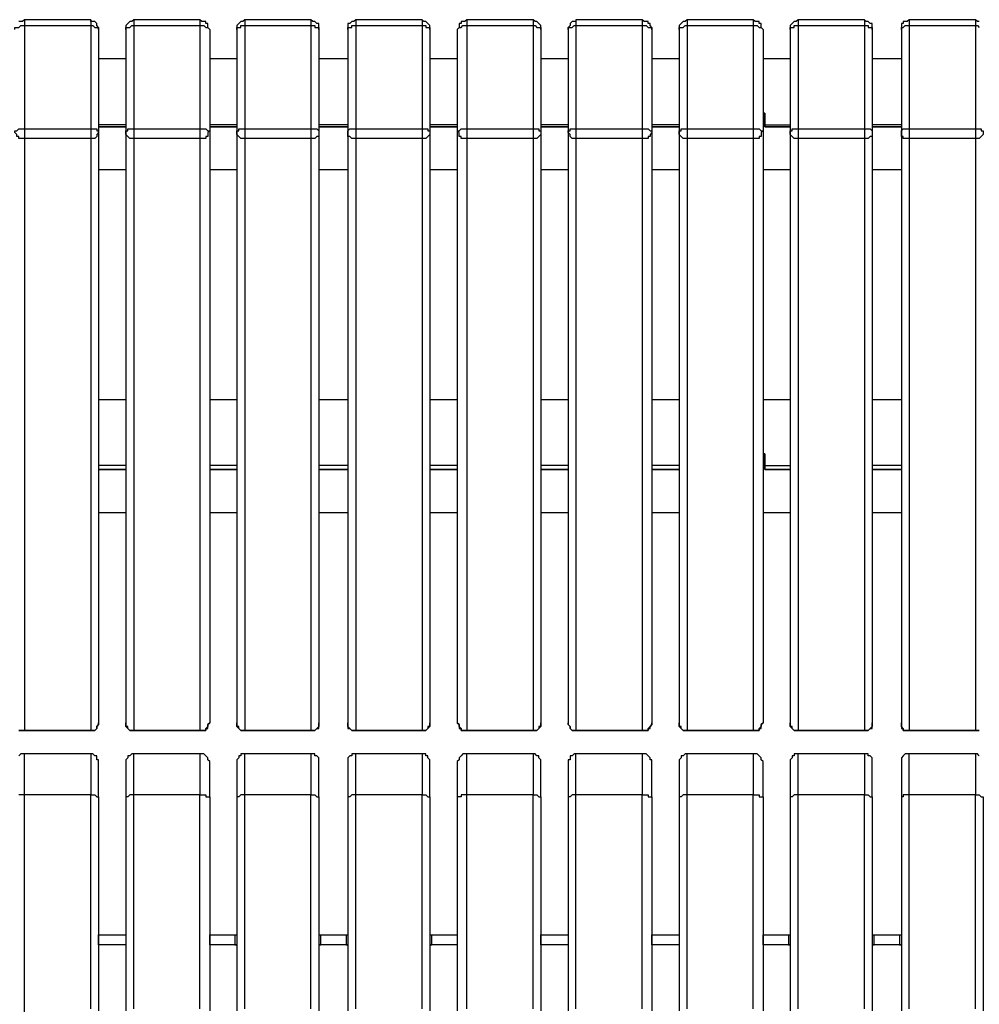
# Model space of a CAD drawing. Units: millimetres. Extents: x -202 to 2254, y -162 to 4212.
# Drawn here: x 451 to 798, y 3838 to 4195 of the extents above; entities that cross this region are included whole.
import ezdxf

# ---------------------------------------------------------------- set-up
doc = ezdxf.new("R2010")
doc.units = ezdxf.units.MM
doc.layers.add('МАФ', color=255, linetype='Continuous', lineweight=5)
doc.layers.add('Размеры', color=7, linetype='Continuous', lineweight=30)

# ---------------------------------------------------------------- blocks, each defined once
blk = doc.blocks.new('Скамейка стальная Авиньон - 2.25 м')
at = {"layer": 'МАФ', "lineweight": 25}
for points in [[(476.47, 726.01), (476.47, 725.31), (476.47, 724.6), (476.47, 723.89), (477.18, 723.89), (477.88, 723.19), (478.59, 723.19), (479.29, 723.19), (479.29, 722.48), (479.29, 723.19), (478.59, 723.89), (478.59, 724.6), (477.88, 725.31), (477.18, 725.31), (476.47, 725.31), (476.47, 726.01), (452.48, 726.01), (451.78, 725.31), (451.07, 725.31), (450.37, 725.31)], [(452.48, 726.01), (452.48, 725.31), (452.48, 724.6), (452.48, 723.89), (476.47, 723.89), (476.47, 686.5), (477.18, 686.5), (477.88, 686.5), (478.59, 686.5), (478.59, 685.79), (479.29, 685.79), (479.29, 685.09), (478.59, 684.38), (478.59, 683.68), (477.88, 682.97), (477.18, 682.97), (476.47, 682.97), (452.48, 682.97), (452.48, 468.49)], [(515.98, 726.01), (515.98, 725.31), (515.98, 724.6), (515.98, 723.89), (516.69, 723.89), (517.39, 723.89), (518.1, 723.19), (518.8, 723.19), (519.51, 722.48), (518.8, 723.19), (518.8, 723.89), (518.8, 724.6), (518.1, 724.6), (518.1, 725.31), (517.39, 725.31), (516.69, 725.31), (515.98, 726.01), (491.99, 726.01), (491.29, 725.31), (490.58, 725.31), (489.88, 724.6), (489.17, 723.89), (489.17, 723.19), (489.17, 722.48), (489.17, 685.79), (489.17, 471.31)], [(491.99, 726.01), (491.99, 725.31), (491.99, 724.6), (491.99, 723.89), (515.98, 723.89), (515.98, 686.5), (516.69, 686.5), (517.39, 686.5), (518.1, 686.5), (518.8, 685.79), (519.51, 685.79), (518.8, 685.09), (518.8, 684.38), (518.8, 683.68), (518.1, 683.68), (518.1, 682.97), (517.39, 682.97), (516.69, 682.97), (515.98, 682.97), (491.99, 682.97), (491.99, 468.49)], [(556.2, 726.01), (556.2, 725.31), (556.2, 724.6), (556.2, 723.89), (556.9, 723.89), (557.61, 723.89), (557.61, 723.19), (558.32, 723.19), (559.02, 723.19), (559.02, 722.48), (559.02, 723.19), (559.02, 723.89), (559.02, 724.6), (558.32, 724.6), (557.61, 725.31), (556.9, 725.31), (556.2, 726.01), (532.21, 726.01), (531.5, 725.31), (530.8, 725.31), (530.09, 724.6), (529.39, 723.89), (529.39, 723.19), (529.39, 722.48), (529.39, 685.79), (529.39, 471.31)], [(532.21, 726.01), (532.21, 725.31), (532.21, 724.6), (532.21, 723.89), (556.2, 723.89), (556.2, 686.5), (556.9, 686.5), (557.61, 686.5), (558.32, 686.5), (559.02, 685.79), (559.02, 685.09), (559.02, 684.38), (559.02, 683.68), (558.32, 683.68), (557.61, 682.97), (556.9, 682.97), (556.2, 682.97), (532.21, 682.97), (532.21, 468.49)], [(596.42, 726.01), (596.42, 725.31), (596.42, 724.6), (596.42, 723.89), (597.12, 723.89), (597.83, 723.89), (597.83, 723.19), (598.53, 723.19), (599.24, 723.19), (599.24, 722.48), (599.24, 723.19), (599.24, 723.89), (598.53, 724.6), (597.83, 725.31), (597.12, 725.31), (596.42, 726.01), (572.43, 726.01), (571.72, 725.31), (571.02, 725.31), (570.31, 724.6), (569.6, 724.6), (569.6, 723.89), (569.6, 723.19), (569.6, 722.48), (569.6, 685.79), (569.6, 471.31)], [(572.43, 726.01), (572.43, 725.31), (572.43, 724.6), (572.43, 723.89), (596.42, 723.89), (596.42, 686.5), (597.12, 686.5), (597.83, 686.5), (598.53, 686.5), (598.53, 685.79), (599.24, 685.79), (599.24, 685.09), (599.24, 684.38), (598.53, 683.68), (597.83, 682.97), (597.12, 682.97), (596.42, 682.97), (572.43, 682.97), (572.43, 468.49)], [(636.63, 726.01), (636.63, 725.31), (636.63, 724.6), (636.63, 723.89), (637.34, 723.89), (638.04, 723.19), (638.75, 723.19), (639.45, 723.19), (639.45, 722.48), (639.45, 723.19), (639.45, 723.89), (638.75, 724.6), (638.04, 725.31), (637.34, 725.31), (636.63, 726.01), (612.64, 726.01), (611.94, 725.31), (611.23, 725.31), (610.53, 725.31), (610.53, 724.6), (609.82, 724.6), (609.82, 723.89), (609.82, 723.19), (609.12, 722.48), (609.12, 685.79), (609.12, 471.31)], [(612.64, 726.01), (612.64, 725.31), (612.64, 724.6), (612.64, 723.89), (636.63, 723.89), (636.63, 686.5), (637.34, 686.5), (638.04, 686.5), (638.75, 686.5), (638.75, 685.79), (639.45, 685.79), (639.45, 685.09), (639.45, 684.38), (638.75, 683.68), (638.04, 682.97), (637.34, 682.97), (636.63, 682.97), (612.64, 682.97), (612.64, 468.49)], [(676.14, 726.01), (676.14, 725.31), (676.14, 724.6), (676.14, 723.89), (676.85, 723.89), (677.55, 723.89), (678.26, 723.19), (678.96, 723.19), (679.67, 723.19), (679.67, 722.48), (679.67, 723.19), (678.96, 723.89), (678.96, 724.6), (678.26, 724.6), (678.26, 725.31), (677.55, 725.31), (676.85, 725.31), (676.14, 726.01), (652.15, 726.01), (652.15, 725.31), (651.45, 725.31), (650.74, 725.31), (650.04, 724.6), (650.04, 723.89), (649.33, 723.19), (649.33, 722.48), (649.33, 685.79), (649.33, 471.31)], [(652.15, 726.01), (652.15, 725.31), (652.15, 724.6), (652.15, 723.89), (676.14, 723.89), (676.14, 686.5), (676.85, 686.5), (677.55, 686.5), (678.26, 686.5), (678.96, 685.79), (679.67, 685.79), (679.67, 685.09), (678.96, 684.38), (678.96, 683.68), (678.26, 683.68), (678.26, 682.97), (677.55, 682.97), (676.85, 682.97), (676.14, 682.97), (652.15, 682.97), (652.15, 468.49)], [(716.36, 726.01), (716.36, 725.31), (716.36, 724.6), (716.36, 723.89), (717.06, 723.89), (717.77, 723.89), (718.48, 723.19), (719.18, 723.19), (719.89, 722.48), (719.18, 723.19), (719.18, 723.89), (719.18, 724.6), (718.48, 724.6), (718.48, 725.31), (717.77, 725.31), (717.06, 725.31), (716.36, 726.01), (692.37, 726.01), (691.66, 725.31), (690.96, 725.31), (690.25, 724.6), (689.55, 723.89), (689.55, 723.19), (689.55, 722.48), (689.55, 685.79), (689.55, 471.31)], [(692.37, 726.01), (692.37, 725.31), (692.37, 724.6), (692.37, 723.89), (716.36, 723.89), (716.36, 686.5), (717.06, 686.5), (717.77, 686.5), (718.48, 686.5), (719.18, 685.79), (719.89, 685.79), (719.18, 685.09), (719.18, 684.38), (719.18, 683.68), (718.48, 683.68), (718.48, 682.97), (717.77, 682.97), (717.06, 682.97), (716.36, 682.97), (692.37, 682.97), (692.37, 468.49)], [(756.58, 726.01), (756.58, 725.31), (756.58, 724.6), (756.58, 723.89), (757.28, 723.89), (757.99, 723.89), (757.99, 723.19), (758.69, 723.19), (759.4, 723.19), (759.4, 722.48), (759.4, 723.19), (759.4, 723.89), (759.4, 724.6), (758.69, 724.6), (757.99, 725.31), (757.28, 725.31), (756.58, 726.01), (732.59, 726.01), (731.88, 725.31), (731.18, 725.31), (730.47, 724.6), (729.76, 723.89), (729.76, 723.19), (729.76, 722.48), (729.76, 685.79), (729.76, 471.31)], [(732.59, 726.01), (732.59, 725.31), (732.59, 724.6), (732.59, 723.89), (756.58, 723.89), (756.58, 686.5), (757.28, 686.5), (757.99, 686.5), (758.69, 686.5), (759.4, 685.79), (759.4, 685.09), (759.4, 684.38), (759.4, 683.68), (758.69, 683.68), (757.99, 682.97), (757.28, 682.97), (756.58, 682.97), (732.59, 682.97), (732.59, 468.49)], [(796.79, 726.01), (796.79, 725.31), (796.79, 724.6), (796.79, 723.89), (797.5, 723.89), (798.2, 723.19)], [(798.2, 725.31), (797.5, 725.31), (796.79, 726.01), (772.8, 726.01), (772.1, 725.31), (771.39, 725.31), (770.69, 725.31), (770.69, 724.6), (769.98, 724.6), (769.98, 723.89), (769.98, 723.19), (769.98, 722.48), (769.98, 685.79), (769.98, 471.31)], [(772.8, 726.01), (772.8, 725.31), (772.8, 724.6), (772.8, 723.89), (796.79, 723.89), (796.79, 686.5), (797.5, 686.5), (798.2, 686.5), (798.91, 686.5), (798.91, 685.79), (799.61, 685.79), (799.61, 685.09), (799.61, 684.38), (798.91, 683.68), (798.2, 682.97), (797.5, 682.97), (796.79, 682.97), (772.8, 682.97), (772.8, 468.49)], [(448.96, 722.48), (448.96, 723.19), (449.66, 723.19), (450.37, 723.19), (451.07, 723.89), (451.78, 723.89), (452.48, 723.89), (452.48, 686.5), (476.47, 686.5), (476.47, 685.79), (476.47, 685.09), (476.47, 684.38), (476.47, 683.68), (476.47, 682.97), (476.47, 468.49)], [(479.29, 722.48), (479.29, 685.79), (479.29, 471.31)], [(489.17, 722.48), (489.17, 723.19), (489.88, 723.19), (490.58, 723.19), (491.29, 723.89), (491.99, 723.89), (491.99, 686.5), (515.98, 686.5), (515.98, 685.79), (515.98, 685.09), (515.98, 684.38), (515.98, 683.68), (515.98, 682.97), (515.98, 468.49)], [(519.51, 722.48), (519.51, 685.79), (519.51, 471.31)], [(529.39, 722.48), (529.39, 723.19), (530.09, 723.19), (530.8, 723.19), (530.8, 723.89), (531.5, 723.89), (532.21, 723.89), (532.21, 686.5), (556.2, 686.5), (556.2, 685.79), (556.2, 685.09), (556.2, 684.38), (556.2, 683.68), (556.2, 682.97), (556.2, 468.49)], [(559.02, 722.48), (559.02, 685.79), (559.02, 471.31)], [(569.6, 722.48), (569.6, 723.19), (570.31, 723.19), (571.02, 723.19), (571.02, 723.89), (571.72, 723.89), (572.43, 723.89), (572.43, 686.5), (596.42, 686.5), (596.42, 685.79), (596.42, 685.09), (596.42, 684.38), (596.42, 683.68), (596.42, 682.97), (596.42, 468.49)], [(599.24, 722.48), (599.24, 685.79), (599.24, 471.31)], [(609.12, 722.48), (609.82, 723.19), (610.53, 723.19), (611.23, 723.89), (611.94, 723.89), (612.64, 723.89), (612.64, 686.5), (636.63, 686.5), (636.63, 685.79), (636.63, 685.09), (636.63, 684.38), (636.63, 683.68), (636.63, 682.97), (636.63, 468.49)], [(639.45, 722.48), (639.45, 685.79), (639.45, 471.31)], [(649.33, 722.48), (649.33, 723.19), (650.04, 723.19), (650.74, 723.19), (651.45, 723.89), (652.15, 723.89), (652.15, 686.5), (676.14, 686.5), (676.14, 685.79), (676.14, 685.09), (676.14, 684.38), (676.14, 683.68), (676.14, 682.97), (676.14, 468.49)], [(679.67, 722.48), (679.67, 685.79), (679.67, 471.31)], [(689.55, 722.48), (689.55, 723.19), (690.25, 723.19), (690.96, 723.19), (691.66, 723.89), (692.37, 723.89), (692.37, 686.5), (716.36, 686.5), (716.36, 685.79), (716.36, 685.09), (716.36, 684.38), (716.36, 683.68), (716.36, 682.97), (716.36, 468.49)], [(719.89, 722.48), (719.89, 685.79), (719.89, 471.31)], [(729.76, 722.48), (729.76, 723.19), (730.47, 723.19), (731.18, 723.19), (731.18, 723.89), (731.88, 723.89), (732.59, 723.89), (732.59, 686.5), (756.58, 686.5), (756.58, 685.79), (756.58, 685.09), (756.58, 684.38), (756.58, 683.68), (756.58, 682.97), (756.58, 468.49)], [(759.4, 722.48), (759.4, 685.79), (759.4, 471.31)], [(769.98, 722.48), (769.98, 723.19), (770.69, 723.19), (771.39, 723.89), (772.1, 723.89), (772.8, 723.89), (772.8, 686.5), (796.79, 686.5), (796.79, 685.79), (796.79, 685.09), (796.79, 684.38), (796.79, 683.68), (796.79, 682.97), (796.79, 468.49)], [(479.29, 711.9), (489.17, 711.9)], [(519.51, 711.9), (529.39, 711.9)], [(559.02, 711.9), (569.6, 711.9)], [(599.24, 711.9), (609.12, 711.9)], [(639.45, 711.9), (649.33, 711.9)], [(679.67, 711.9), (689.55, 711.9)], [(719.89, 711.9), (729.76, 711.9)], [(759.4, 711.9), (769.98, 711.9)], [(719.89, 687.91), (720.59, 687.91), (720.59, 692.14), (719.89, 692.14), (720.59, 692.14), (720.59, 687.91), (729.76, 687.91)], [(720.59, 690.73), (720.59, 690.73)], [(720.59, 690.73), (720.59, 690.73)], [(489.17, 687.91), (479.29, 687.91)], [(529.39, 687.91), (519.51, 687.91)], [(569.6, 687.91), (559.02, 687.91)], [(609.12, 687.91), (599.24, 687.91)], [(649.33, 687.91), (639.45, 687.91)], [(689.55, 687.91), (679.67, 687.91)], [(769.98, 687.91), (759.4, 687.91)], [(479.29, 671.68), (489.17, 671.68)], [(519.51, 671.68), (529.39, 671.68)], [(559.02, 671.68), (569.6, 671.68)], [(599.24, 671.68), (609.12, 671.68)], [(639.45, 671.68), (649.33, 671.68)], [(679.67, 671.68), (689.55, 671.68)], [(719.89, 671.68), (729.76, 671.68)], [(759.4, 671.68), (769.98, 671.68)], [(479.29, 588.43), (489.17, 588.43)], [(519.51, 588.43), (529.39, 588.43)], [(559.02, 588.43), (569.6, 588.43)], [(599.24, 588.43), (609.12, 588.43)], [(639.45, 588.43), (649.33, 588.43)], [(679.67, 588.43), (689.55, 588.43)], [(719.89, 588.43), (729.76, 588.43)], [(759.4, 588.43), (769.98, 588.43)], [(719.89, 564.44), (720.59, 564.44), (720.59, 568.67), (719.89, 568.67), (720.59, 568.67), (720.59, 564.44), (729.76, 564.44)], [(720.59, 567.26), (720.59, 567.26)], [(720.59, 567.26), (720.59, 567.26)], [(489.17, 564.44), (479.29, 564.44)], [(529.39, 564.44), (519.51, 564.44)], [(569.6, 564.44), (559.02, 564.44)], [(609.12, 564.44), (599.24, 564.44)], [(649.33, 564.44), (639.45, 564.44)], [(689.55, 564.44), (679.67, 564.44)], [(769.98, 564.44), (759.4, 564.44)], [(479.29, 547.51), (489.17, 547.51)], [(519.51, 547.51), (529.39, 547.51)], [(559.02, 547.51), (569.6, 547.51)], [(599.24, 547.51), (609.12, 547.51)], [(639.45, 547.51), (649.33, 547.51)], [(679.67, 547.51), (689.55, 547.51)], [(719.89, 547.51), (729.76, 547.51)], [(759.4, 547.51), (769.98, 547.51)], [(450.37, 468.49), (451.07, 468.49), (451.78, 468.49), (452.48, 468.49), (476.47, 468.49), (477.18, 468.49), (477.88, 468.49), (478.59, 469.19), (478.59, 469.9), (479.29, 470.6), (479.29, 471.31), (479.29, 470.6), (478.59, 469.9), (478.59, 469.19), (477.88, 468.49), (477.18, 468.49), (476.47, 468.49), (452.48, 468.49), (451.78, 468.49), (451.07, 468.49), (450.37, 468.49)], [(798.2, 468.49), (797.5, 468.49), (796.79, 468.49), (772.8, 468.49), (772.1, 468.49), (771.39, 468.49), (770.69, 468.49), (770.69, 469.19), (769.98, 469.9), (769.98, 470.6), (769.98, 471.31), (769.98, 470.6), (769.98, 469.9), (769.98, 469.19), (770.69, 469.19), (770.69, 468.49), (771.39, 468.49), (772.1, 468.49), (772.8, 468.49), (796.79, 468.49), (797.5, 468.49), (798.2, 468.49)], [(452.48, 468.49), (452.48, 468.49)], [(476.47, 468.49), (476.47, 468.49)], [(491.99, 468.49), (491.99, 468.49)], [(515.98, 468.49), (515.98, 468.49)], [(532.21, 468.49), (532.21, 468.49)], [(556.2, 468.49), (556.2, 468.49)], [(572.43, 468.49), (572.43, 468.49)], [(596.42, 468.49), (596.42, 468.49)], [(612.64, 468.49), (612.64, 468.49)], [(636.63, 468.49), (636.63, 468.49)], [(652.15, 468.49), (652.15, 468.49)], [(676.14, 468.49), (676.14, 468.49)], [(692.37, 468.49), (692.37, 468.49)], [(716.36, 468.49), (716.36, 468.49)], [(732.59, 468.49), (732.59, 468.49)], [(756.58, 468.49), (756.58, 468.49)], [(772.8, 468.49), (772.8, 468.49)], [(796.79, 468.49), (796.79, 468.49)], [(479.29, 444.5), (479.29, 446.61), (479.29, 448.73), (479.29, 450.85), (479.29, 452.96), (479.29, 454.37), (479.29, 455.79), (479.29, 456.49), (479.29, 457.2), (479.29, 457.9), (478.59, 457.9), (478.59, 458.61), (478.59, 459.31), (477.88, 459.31), (477.18, 460.02), (476.47, 460.02), (452.48, 460.02), (451.78, 460.02), (451.07, 460.02), (450.37, 459.31)], [(450.37, 29.63), (451.07, 29.63), (451.78, 29.63), (452.48, 29.63), (452.48, 55.74), (452.48, 81.14), (452.48, 107.24), (452.48, 133.35), (452.48, 159.45), (452.48, 185.56), (452.48, 211.67), (452.48, 237.77), (452.48, 263.88), (452.48, 289.98), (452.48, 315.38), (452.48, 341.49), (452.48, 367.59), (452.48, 393.7), (452.48, 419.1), (452.48, 445.2), (451.78, 445.2), (451.07, 445.2), (450.37, 445.2)], [(476.47, 367.59), (476.47, 393.7), (476.47, 419.1), (476.47, 445.2), (452.48, 445.2), (452.48, 447.32), (452.48, 450.14), (452.48, 452.26), (452.48, 454.37), (452.48, 455.79), (452.48, 457.2), (452.48, 458.61), (452.48, 459.31), (452.48, 460.02)], [(476.47, 460.02), (476.47, 459.31), (476.47, 458.61), (476.47, 457.2), (476.47, 455.79), (476.47, 454.37), (476.47, 452.26), (476.47, 450.14), (476.47, 447.32), (476.47, 445.2), (477.18, 445.2), (477.88, 445.2), (478.59, 444.5), (479.29, 444.5), (479.29, 419.1), (479.29, 392.99), (479.29, 366.89)], [(519.51, 444.5), (519.51, 446.61), (519.51, 448.73), (519.51, 450.85), (519.51, 452.96), (519.51, 454.37), (519.51, 455.79), (519.51, 456.49), (519.51, 457.2), (518.8, 457.9), (518.8, 458.61), (518.1, 459.31), (517.39, 460.02), (516.69, 460.02), (515.98, 460.02), (491.99, 460.02), (491.29, 460.02), (490.58, 459.31), (489.88, 459.31), (489.88, 458.61), (489.17, 457.9), (489.17, 457.2), (489.17, 456.49), (489.17, 455.79), (489.17, 454.37), (489.17, 452.96), (489.17, 450.85), (489.17, 448.73), (489.17, 446.61), (489.17, 444.5), (489.17, 419.1), (489.17, 392.99), (489.17, 366.89)], [(491.99, 367.59), (491.99, 393.7), (491.99, 419.1), (491.99, 445.2), (491.29, 445.2), (490.58, 445.2), (489.88, 444.5), (489.17, 444.5)], [(515.98, 367.59), (515.98, 393.7), (515.98, 419.1), (515.98, 445.2), (491.99, 445.2), (491.99, 447.32), (491.99, 450.14), (491.99, 452.26), (491.99, 454.37), (491.99, 455.79), (491.99, 457.2), (491.99, 458.61), (491.99, 459.31), (491.99, 460.02)], [(515.98, 460.02), (515.98, 459.31), (515.98, 458.61), (515.98, 457.2), (515.98, 455.79), (515.98, 454.37), (515.98, 452.26), (515.98, 450.14), (515.98, 447.32), (515.98, 445.2), (516.69, 445.2), (517.39, 445.2), (518.1, 445.2), (518.1, 444.5), (518.8, 444.5), (519.51, 444.5), (519.51, 419.1), (519.51, 392.99), (519.51, 366.89)], [(559.02, 444.5), (559.02, 446.61), (559.02, 448.73), (559.02, 450.85), (559.02, 452.96), (559.02, 454.37), (559.02, 455.79), (559.02, 456.49), (559.02, 457.2), (559.02, 457.9), (559.02, 458.61), (558.32, 459.31), (557.61, 459.31), (557.61, 460.02), (556.9, 460.02), (556.2, 460.02), (532.21, 460.02), (531.5, 460.02), (530.8, 460.02), (530.8, 459.31), (530.09, 459.31), (530.09, 458.61), (529.39, 457.9), (529.39, 457.2), (529.39, 456.49), (529.39, 455.79), (529.39, 454.37), (529.39, 452.96), (529.39, 450.85), (529.39, 448.73), (529.39, 446.61), (529.39, 444.5), (529.39, 419.1), (529.39, 392.99), (529.39, 366.89)], [(532.21, 367.59), (532.21, 393.7), (532.21, 419.1), (532.21, 445.2), (531.5, 445.2), (530.8, 445.2), (530.09, 444.5), (529.39, 444.5)], [(556.2, 367.59), (556.2, 393.7), (556.2, 419.1), (556.2, 445.2), (532.21, 445.2), (532.21, 447.32), (532.21, 450.14), (532.21, 452.26), (532.21, 454.37), (532.21, 455.79), (532.21, 457.2), (532.21, 458.61), (532.21, 459.31), (532.21, 460.02)], [(556.2, 460.02), (556.2, 459.31), (556.2, 458.61), (556.2, 457.2), (556.2, 455.79), (556.2, 454.37), (556.2, 452.26), (556.2, 450.14), (556.2, 447.32), (556.2, 445.2), (556.9, 445.2), (557.61, 445.2), (558.32, 444.5), (559.02, 444.5), (559.02, 419.1), (559.02, 392.99), (559.02, 366.89)], [(599.24, 444.5), (599.24, 446.61), (599.24, 448.73), (599.24, 450.85), (599.24, 452.96), (599.24, 454.37), (599.24, 455.79), (599.24, 456.49), (599.24, 457.2), (599.24, 457.9), (598.53, 458.61), (598.53, 459.31), (597.83, 459.31), (597.83, 460.02), (597.12, 460.02), (596.42, 460.02), (572.43, 460.02), (571.72, 460.02), (571.02, 460.02), (571.02, 459.31), (570.31, 459.31), (569.6, 458.61), (569.6, 457.9), (569.6, 457.2), (569.6, 456.49), (569.6, 455.79), (569.6, 454.37), (569.6, 452.96), (569.6, 450.85), (569.6, 448.73), (569.6, 446.61), (569.6, 444.5), (569.6, 419.1), (569.6, 392.99), (569.6, 366.89)], [(572.43, 367.59), (572.43, 393.7), (572.43, 419.1), (572.43, 445.2), (571.72, 445.2), (571.02, 445.2), (570.31, 444.5), (569.6, 444.5)], [(596.42, 367.59), (596.42, 393.7), (596.42, 419.1), (596.42, 445.2), (572.43, 445.2), (572.43, 447.32), (572.43, 450.14), (572.43, 452.26), (572.43, 454.37), (572.43, 455.79), (572.43, 457.2), (572.43, 458.61), (572.43, 459.31), (572.43, 460.02)], [(596.42, 460.02), (596.42, 459.31), (596.42, 458.61), (596.42, 457.2), (596.42, 455.79), (596.42, 454.37), (596.42, 452.26), (596.42, 450.14), (596.42, 447.32), (596.42, 445.2), (597.12, 445.2), (597.83, 445.2), (598.53, 444.5), (599.24, 444.5), (599.24, 419.1), (599.24, 392.99), (599.24, 366.89)], [(639.45, 444.5), (639.45, 446.61), (639.45, 448.73), (639.45, 450.85), (639.45, 452.96), (639.45, 454.37), (639.45, 455.79), (639.45, 456.49), (639.45, 457.2), (639.45, 457.9), (638.75, 458.61), (638.75, 459.31), (638.04, 459.31), (637.34, 460.02), (636.63, 460.02), (612.64, 460.02), (611.94, 460.02), (611.23, 460.02), (610.53, 459.31), (609.82, 458.61), (609.82, 457.9), (609.12, 457.2), (609.12, 456.49), (609.12, 455.79), (609.12, 454.37), (609.12, 452.96), (609.12, 450.85), (609.12, 448.73), (609.12, 446.61), (609.12, 444.5), (609.12, 419.1), (609.12, 392.99), (609.12, 366.89)], [(612.64, 367.59), (612.64, 393.7), (612.64, 419.1), (612.64, 445.2), (611.94, 445.2), (611.23, 445.2), (610.53, 445.2), (610.53, 444.5), (609.82, 444.5), (609.12, 444.5)], [(636.63, 367.59), (636.63, 393.7), (636.63, 419.1), (636.63, 445.2), (612.64, 445.2), (612.64, 447.32), (612.64, 450.14), (612.64, 452.26), (612.64, 454.37), (612.64, 455.79), (612.64, 457.2), (612.64, 458.61), (612.64, 459.31), (612.64, 460.02)], [(636.63, 460.02), (636.63, 459.31), (636.63, 458.61), (636.63, 457.2), (636.63, 455.79), (636.63, 454.37), (636.63, 452.26), (636.63, 450.14), (636.63, 447.32), (636.63, 445.2), (637.34, 445.2), (638.04, 445.2), (638.75, 444.5), (639.45, 444.5), (639.45, 419.1), (639.45, 392.99), (639.45, 366.89)], [(679.67, 444.5), (679.67, 446.61), (679.67, 448.73), (679.67, 450.85), (679.67, 452.96), (679.67, 454.37), (679.67, 455.79), (679.67, 456.49), (679.67, 457.2), (679.67, 457.9), (678.96, 457.9), (678.96, 458.61), (678.26, 459.31), (677.55, 460.02), (676.85, 460.02), (676.14, 460.02), (652.15, 460.02), (651.45, 460.02), (650.74, 459.31), (650.04, 459.31), (650.04, 458.61), (650.04, 457.9), (649.33, 457.9), (649.33, 457.2), (649.33, 456.49), (649.33, 455.79), (649.33, 454.37), (649.33, 452.96), (649.33, 450.85), (649.33, 448.73), (649.33, 446.61), (649.33, 444.5), (649.33, 419.1), (649.33, 392.99), (649.33, 366.89)], [(652.15, 367.59), (652.15, 393.7), (652.15, 419.1), (652.15, 445.2), (651.45, 445.2), (650.74, 445.2), (650.04, 444.5), (649.33, 444.5)], [(676.14, 367.59), (676.14, 393.7), (676.14, 419.1), (676.14, 445.2), (652.15, 445.2), (652.15, 447.32), (652.15, 450.14), (652.15, 452.26), (652.15, 454.37), (652.15, 455.79), (652.15, 457.2), (652.15, 458.61), (652.15, 459.31), (652.15, 460.02)], [(676.14, 460.02), (676.14, 459.31), (676.14, 458.61), (676.14, 457.2), (676.14, 455.79), (676.14, 454.37), (676.14, 452.26), (676.14, 450.14), (676.14, 447.32), (676.14, 445.2), (676.85, 445.2), (677.55, 445.2), (678.26, 445.2), (678.26, 444.5), (678.96, 444.5), (679.67, 444.5), (679.67, 419.1), (679.67, 392.99), (679.67, 366.89)], [(719.89, 444.5), (719.89, 446.61), (719.89, 448.73), (719.89, 450.85), (719.89, 452.96), (719.89, 454.37), (719.89, 455.79), (719.89, 456.49), (719.89, 457.2), (719.18, 457.9), (719.18, 458.61), (718.48, 459.31), (717.77, 460.02), (717.06, 460.02), (716.36, 460.02), (692.37, 460.02), (691.66, 460.02), (690.96, 459.31), (690.25, 459.31), (690.25, 458.61), (689.55, 457.9), (689.55, 457.2), (689.55, 456.49), (689.55, 455.79), (689.55, 454.37), (689.55, 452.96), (689.55, 450.85), (689.55, 448.73), (689.55, 446.61), (689.55, 444.5), (689.55, 419.1), (689.55, 392.99), (689.55, 366.89)], [(692.37, 367.59), (692.37, 393.7), (692.37, 419.1), (692.37, 445.2), (691.66, 445.2), (690.96, 445.2), (690.25, 444.5), (689.55, 444.5)], [(716.36, 367.59), (716.36, 393.7), (716.36, 419.1), (716.36, 445.2), (692.37, 445.2), (692.37, 447.32), (692.37, 450.14), (692.37, 452.26), (692.37, 454.37), (692.37, 455.79), (692.37, 457.2), (692.37, 458.61), (692.37, 459.31), (692.37, 460.02)], [(716.36, 460.02), (716.36, 459.31), (716.36, 458.61), (716.36, 457.2), (716.36, 455.79), (716.36, 454.37), (716.36, 452.26), (716.36, 450.14), (716.36, 447.32), (716.36, 445.2), (717.06, 445.2), (717.77, 445.2), (718.48, 445.2), (718.48, 444.5), (719.18, 444.5), (719.89, 444.5), (719.89, 419.1), (719.89, 392.99), (719.89, 366.89)], [(759.4, 444.5), (759.4, 446.61), (759.4, 448.73), (759.4, 450.85), (759.4, 452.96), (759.4, 454.37), (759.4, 455.79), (759.4, 456.49), (759.4, 457.2), (759.4, 457.9), (759.4, 458.61), (758.69, 459.31), (757.99, 459.31), (757.99, 460.02), (757.28, 460.02), (756.58, 460.02), (732.59, 460.02), (731.88, 460.02), (731.18, 460.02), (731.18, 459.31), (730.47, 459.31), (730.47, 458.61), (729.76, 457.9), (729.76, 457.2), (729.76, 456.49), (729.76, 455.79), (729.76, 454.37), (729.76, 452.96), (729.76, 450.85), (729.76, 448.73), (729.76, 446.61), (729.76, 444.5), (729.76, 419.1), (729.76, 392.99), (729.76, 366.89)], [(732.59, 367.59), (732.59, 393.7), (732.59, 419.1), (732.59, 445.2), (731.88, 445.2), (731.18, 445.2), (730.47, 444.5), (729.76, 444.5)], [(756.58, 367.59), (756.58, 393.7), (756.58, 419.1), (756.58, 445.2), (732.59, 445.2), (732.59, 447.32), (732.59, 450.14), (732.59, 452.26), (732.59, 454.37), (732.59, 455.79), (732.59, 457.2), (732.59, 458.61), (732.59, 459.31), (732.59, 460.02)], [(756.58, 460.02), (756.58, 459.31), (756.58, 458.61), (756.58, 457.2), (756.58, 455.79), (756.58, 454.37), (756.58, 452.26), (756.58, 450.14), (756.58, 447.32), (756.58, 445.2), (757.28, 445.2), (757.99, 445.2), (758.69, 444.5), (759.4, 444.5), (759.4, 419.1), (759.4, 392.99), (759.4, 366.89)], [(798.2, 459.31), (797.5, 460.02), (796.79, 460.02), (772.8, 460.02), (772.1, 460.02), (771.39, 460.02), (770.69, 459.31), (769.98, 458.61), (769.98, 457.9), (769.98, 457.2), (769.98, 456.49), (769.98, 455.79), (769.98, 454.37), (769.98, 452.96), (769.98, 450.85), (769.98, 448.73), (769.98, 446.61), (769.98, 444.5), (769.98, 419.1), (769.98, 392.99), (769.98, 366.89)], [(772.8, 367.59), (772.8, 393.7), (772.8, 419.1), (772.8, 445.2), (772.1, 445.2), (771.39, 445.2), (770.69, 445.2), (770.69, 444.5), (769.98, 444.5)], [(796.79, 367.59), (796.79, 393.7), (796.79, 419.1), (796.79, 445.2), (772.8, 445.2), (772.8, 447.32), (772.8, 450.14), (772.8, 452.26), (772.8, 454.37), (772.8, 455.79), (772.8, 457.2), (772.8, 458.61), (772.8, 459.31), (772.8, 460.02)], [(796.79, 460.02), (796.79, 459.31), (796.79, 458.61), (796.79, 457.2), (796.79, 455.79), (796.79, 454.37), (796.79, 452.26), (796.79, 450.14), (796.79, 447.32), (796.79, 445.2), (797.5, 445.2), (798.2, 445.2), (798.91, 444.5), (799.61, 444.5), (799.61, 419.1), (799.61, 392.99), (799.61, 366.89)], [(479.29, 394.4), (479.29, 394.4)], [(489.17, 394.4), (489.17, 394.4)], [(519.51, 394.4), (519.51, 394.4)], [(528.68, 394.4), (529.39, 394.4)], [(559.02, 394.4), (559.73, 394.4)], [(568.9, 394.4), (569.6, 394.4)], [(599.24, 394.4), (599.94, 394.4)], [(609.12, 394.4), (609.12, 394.4)], [(639.45, 394.4), (639.45, 394.4)], [(649.33, 394.4), (649.33, 394.4)], [(679.67, 394.4), (679.67, 394.4)], [(689.55, 394.4), (689.55, 394.4)], [(719.89, 394.4), (719.89, 394.4)], [(729.06, 394.4), (729.76, 394.4)], [(759.4, 394.4), (760.1, 394.4)], [(769.28, 394.4), (769.98, 394.4)], [(479.29, 390.87), (479.29, 390.87)], [(479.29, 390.87), (479.29, 390.87)], [(489.17, 390.87), (489.17, 390.87)], [(489.17, 390.87), (489.17, 390.87)], [(519.51, 390.87), (519.51, 390.87)], [(519.51, 390.87), (519.51, 390.87)], [(609.12, 390.87), (609.12, 390.87)], [(609.12, 390.87), (609.12, 390.87)], [(639.45, 390.87), (639.45, 390.87)], [(639.45, 390.87), (639.45, 390.87)], [(649.33, 390.87), (649.33, 390.87)], [(649.33, 390.87), (649.33, 390.87)], [(679.67, 390.87), (679.67, 390.87)], [(679.67, 390.87), (679.67, 390.87)], [(689.55, 390.87), (689.55, 390.87)], [(689.55, 390.87), (689.55, 390.87)], [(719.89, 390.87), (719.89, 390.87)], [(719.89, 390.87), (719.89, 390.87)]]:
    blk.add_lwpolyline(points, dxfattribs=at)
for points in [[(448.96, 685.79), (449.66, 685.79), (450.37, 686.5), (451.07, 686.5), (451.78, 686.5), (452.48, 686.5), (452.48, 685.79), (452.48, 685.09), (452.48, 684.38), (452.48, 683.68), (452.48, 682.97), (451.78, 682.97), (451.07, 682.97), (450.37, 682.97), (450.37, 683.68), (449.66, 683.68), (449.66, 684.38), (448.96, 685.09)], [(479.29, 687.21), (489.17, 687.21)], [(489.17, 685.79), (489.88, 685.79), (489.88, 686.5), (490.58, 686.5), (491.29, 686.5), (491.99, 686.5), (491.99, 685.79), (491.99, 685.09), (491.99, 684.38), (491.99, 683.68), (491.99, 682.97), (491.29, 682.97), (490.58, 682.97), (489.88, 683.68), (489.17, 684.38), (489.17, 685.09)], [(519.51, 687.21), (529.39, 687.21)], [(529.39, 685.79), (530.09, 685.79), (530.09, 686.5), (530.8, 686.5), (531.5, 686.5), (532.21, 686.5), (532.21, 685.79), (532.21, 685.09), (532.21, 684.38), (532.21, 683.68), (532.21, 682.97), (531.5, 682.97), (530.8, 682.97), (530.09, 683.68), (529.39, 684.38), (529.39, 685.09)], [(559.02, 687.21), (569.6, 687.21)], [(569.6, 685.79), (570.31, 686.5), (571.02, 686.5), (571.72, 686.5), (572.43, 686.5), (572.43, 685.79), (572.43, 685.09), (572.43, 684.38), (572.43, 683.68), (572.43, 682.97), (571.72, 682.97), (571.02, 682.97), (570.31, 683.68), (569.6, 683.68), (569.6, 684.38), (569.6, 685.09)], [(599.24, 687.21), (609.12, 687.21)], [(609.12, 685.79), (609.82, 685.79), (610.53, 686.5), (611.23, 686.5), (611.94, 686.5), (612.64, 686.5), (612.64, 685.79), (612.64, 685.09), (612.64, 684.38), (612.64, 683.68), (612.64, 682.97), (611.94, 682.97), (611.23, 682.97), (610.53, 682.97), (610.53, 683.68), (609.82, 683.68), (609.82, 684.38), (609.82, 685.09)], [(639.45, 687.21), (649.33, 687.21)], [(649.33, 685.79), (650.04, 685.79), (650.04, 686.5), (650.74, 686.5), (651.45, 686.5), (652.15, 686.5), (652.15, 685.79), (652.15, 685.09), (652.15, 684.38), (652.15, 683.68), (652.15, 682.97), (651.45, 682.97), (650.74, 682.97), (650.04, 683.68), (650.04, 684.38), (649.33, 685.09)], [(679.67, 687.21), (689.55, 687.21)], [(689.55, 685.79), (690.25, 685.79), (690.25, 686.5), (690.96, 686.5), (691.66, 686.5), (692.37, 686.5), (692.37, 685.79), (692.37, 685.09), (692.37, 684.38), (692.37, 683.68), (692.37, 682.97), (691.66, 682.97), (690.96, 682.97), (690.25, 683.68), (689.55, 684.38), (689.55, 685.09)], [(720.59, 687.91), (720.59, 687.21), (729.76, 687.21), (720.59, 687.21)], [(729.76, 685.79), (730.47, 685.79), (730.47, 686.5), (731.18, 686.5), (731.88, 686.5), (732.59, 686.5), (732.59, 685.79), (732.59, 685.09), (732.59, 684.38), (732.59, 683.68), (732.59, 682.97), (731.88, 682.97), (731.18, 682.97), (730.47, 683.68), (729.76, 684.38), (729.76, 685.09)], [(759.4, 687.21), (769.98, 687.21)], [(769.98, 685.79), (770.69, 686.5), (771.39, 686.5), (772.1, 686.5), (772.8, 686.5), (772.8, 685.79), (772.8, 685.09), (772.8, 684.38), (772.8, 683.68), (772.8, 682.97), (772.1, 682.97), (771.39, 682.97), (770.69, 682.97), (770.69, 683.68), (769.98, 683.68), (769.98, 684.38), (769.98, 685.09)], [(720.59, 564.44), (720.59, 563.03), (729.76, 563.03), (720.59, 563.03)], [(479.29, 563.03), (489.17, 563.03)], [(519.51, 563.03), (529.39, 563.03)], [(559.02, 563.03), (569.6, 563.03)], [(599.24, 563.03), (609.12, 563.03)], [(639.45, 563.03), (649.33, 563.03)], [(679.67, 563.03), (689.55, 563.03)], [(759.4, 563.03), (769.98, 563.03)], [(515.98, 468.49), (491.99, 468.49), (491.29, 468.49), (490.58, 468.49), (489.88, 469.19), (489.88, 469.9), (489.17, 469.9), (489.17, 470.6), (489.17, 471.31), (489.17, 470.6), (489.17, 469.9), (489.88, 469.19), (490.58, 468.49), (491.29, 468.49), (491.99, 468.49), (515.98, 468.49), (516.69, 468.49), (517.39, 468.49), (518.1, 468.49), (518.1, 469.19), (518.8, 469.19), (518.8, 469.9), (518.8, 470.6), (519.51, 471.31), (518.8, 470.6), (518.8, 469.9), (518.1, 469.19), (518.1, 468.49), (517.39, 468.49), (516.69, 468.49)], [(556.2, 468.49), (532.21, 468.49), (531.5, 468.49), (530.8, 468.49), (530.09, 469.19), (530.09, 469.9), (529.39, 469.9), (529.39, 470.6), (529.39, 471.31), (529.39, 470.6), (529.39, 469.9), (530.09, 469.19), (530.8, 468.49), (531.5, 468.49), (532.21, 468.49), (556.2, 468.49), (556.9, 468.49), (557.61, 468.49), (558.32, 469.19), (559.02, 469.19), (559.02, 469.9), (559.02, 470.6), (559.02, 471.31), (559.02, 470.6), (559.02, 469.9), (558.32, 469.19), (557.61, 468.49), (556.9, 468.49)], [(596.42, 468.49), (572.43, 468.49), (571.72, 468.49), (571.02, 468.49), (570.31, 469.19), (569.6, 469.9), (569.6, 470.6), (569.6, 471.31), (569.6, 470.6), (569.6, 469.9), (569.6, 469.19), (570.31, 469.19), (571.02, 468.49), (571.72, 468.49), (572.43, 468.49), (596.42, 468.49), (597.12, 468.49), (597.83, 468.49), (598.53, 469.19), (599.24, 469.9), (599.24, 470.6), (599.24, 471.31), (599.24, 470.6), (599.24, 469.9), (598.53, 469.9), (598.53, 469.19), (597.83, 468.49), (597.12, 468.49)], [(636.63, 468.49), (612.64, 468.49), (611.94, 468.49), (611.23, 468.49), (610.53, 468.49), (610.53, 469.19), (609.82, 469.9), (609.82, 470.6), (609.12, 471.31), (609.82, 470.6), (609.82, 469.9), (609.82, 469.19), (610.53, 469.19), (610.53, 468.49), (611.23, 468.49), (611.94, 468.49), (612.64, 468.49), (636.63, 468.49), (637.34, 468.49), (638.04, 468.49), (638.75, 469.19), (639.45, 469.9), (639.45, 470.6), (639.45, 471.31), (639.45, 470.6), (639.45, 469.9), (638.75, 469.9), (638.75, 469.19), (638.04, 468.49), (637.34, 468.49)], [(676.14, 468.49), (652.15, 468.49), (651.45, 468.49), (650.74, 468.49), (650.04, 469.19), (650.04, 469.9), (649.33, 470.6), (649.33, 471.31), (649.33, 470.6), (650.04, 469.9), (650.04, 469.19), (650.74, 468.49), (651.45, 468.49), (652.15, 468.49), (676.14, 468.49), (676.85, 468.49), (677.55, 468.49), (678.26, 468.49), (678.26, 469.19), (678.96, 469.19), (678.96, 469.9), (679.67, 470.6), (679.67, 471.31), (679.67, 470.6), (678.96, 469.9), (678.26, 469.19), (678.26, 468.49), (677.55, 468.49), (676.85, 468.49)], [(716.36, 468.49), (692.37, 468.49), (691.66, 468.49), (690.96, 468.49), (690.25, 469.19), (690.25, 469.9), (689.55, 469.9), (689.55, 470.6), (689.55, 471.31), (689.55, 470.6), (689.55, 469.9), (690.25, 469.19), (690.96, 468.49), (691.66, 468.49), (692.37, 468.49), (716.36, 468.49), (717.06, 468.49), (717.77, 468.49), (718.48, 468.49), (718.48, 469.19), (719.18, 469.19), (719.18, 469.9), (719.18, 470.6), (719.89, 471.31), (719.18, 470.6), (719.18, 469.9), (718.48, 469.19), (718.48, 468.49), (717.77, 468.49), (717.06, 468.49)], [(756.58, 468.49), (732.59, 468.49), (731.88, 468.49), (731.18, 468.49), (730.47, 469.19), (730.47, 469.9), (729.76, 469.9), (729.76, 470.6), (729.76, 471.31), (729.76, 470.6), (729.76, 469.9), (730.47, 469.19), (731.18, 468.49), (731.88, 468.49), (732.59, 468.49), (756.58, 468.49), (757.28, 468.49), (757.99, 468.49), (758.69, 469.19), (759.4, 469.19), (759.4, 469.9), (759.4, 470.6), (759.4, 471.31), (759.4, 470.6), (759.4, 469.9), (758.69, 469.19), (757.99, 468.49), (757.28, 468.49)], [(489.17, 390.87), (479.29, 390.87), (479.29, 394.4), (489.17, 394.4)], [(528.68, 390.87), (519.51, 390.87), (519.51, 394.4), (528.68, 394.4)], [(568.9, 390.87), (559.73, 390.87), (559.73, 394.4), (568.9, 394.4)], [(609.12, 390.87), (599.94, 390.87), (599.94, 394.4), (609.12, 394.4)], [(649.33, 390.87), (639.45, 390.87), (639.45, 394.4), (649.33, 394.4)], [(689.55, 390.87), (679.67, 390.87), (679.67, 394.4), (689.55, 394.4)], [(729.06, 390.87), (719.89, 390.87), (719.89, 394.4), (729.06, 394.4)], [(769.28, 390.87), (760.1, 390.87), (760.1, 394.4), (769.28, 394.4)], [(528.68, 390.87), (529.39, 390.87)], [(559.02, 390.87), (559.73, 390.87)], [(568.9, 390.87), (569.6, 390.87)], [(599.24, 390.87), (599.94, 390.87)], [(729.06, 390.87), (729.76, 390.87)], [(759.4, 390.87), (760.1, 390.87)], [(769.28, 390.87), (769.98, 390.87)]]:
    blk.add_lwpolyline(points, close=True, dxfattribs=at)

msp = doc.modelspace()

# ---------------------------------------------------------------- block references
at = {"layer": 'Размеры'}
msp.add_blockref('Скамейка стальная Авиньон - 2.25 м', (0, 3469.21), dxfattribs=at)

doc.saveas('drawing.dxf')
